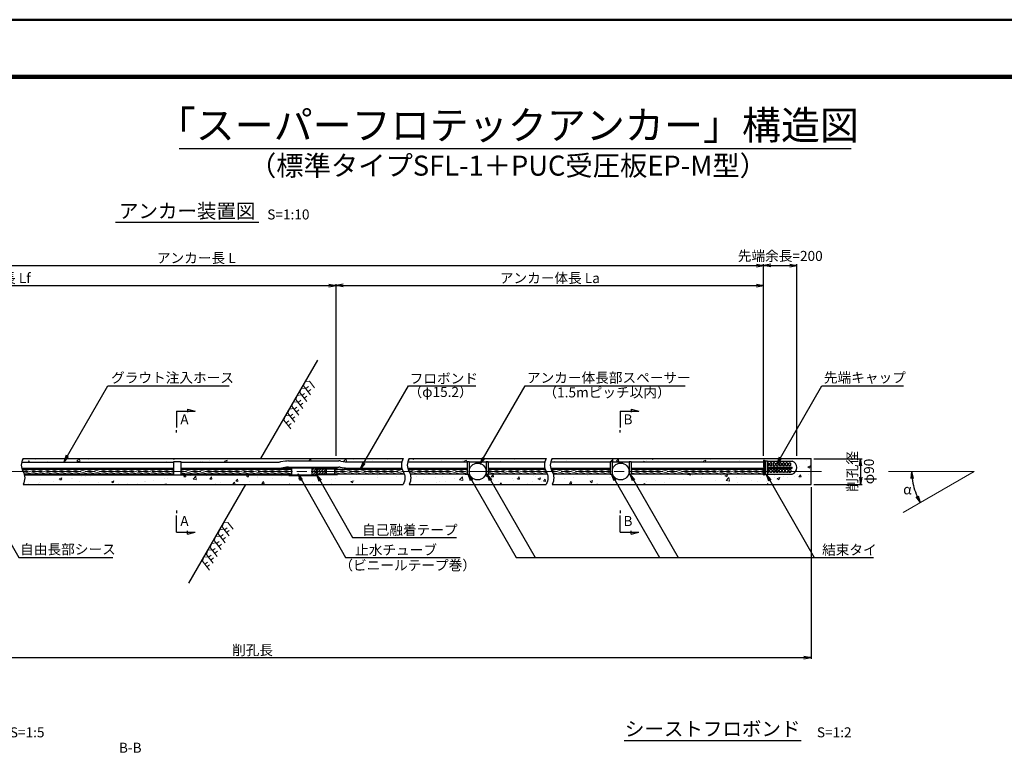
# Model space of a CAD drawing. Units: millimetres. Extents: x 0 to 9959, y 0 to 5940.
# Drawn here: x 2498 to 5940, y 3362 to 5940 of the extents above; entities that cross this region are included whole.
import ezdxf
from ezdxf.enums import TextEntityAlignment as Align

# ---------------------------------------------------------------- set-up
doc = ezdxf.new("R2010")
doc.units = ezdxf.units.MM
doc.header["$LTSCALE"] = 10
doc.linetypes.add('SXF_一点鎖線', pattern=[18.5, 12, -1.5, 3.5, -1.5])
doc.layers.get('Defpoints').update_dxf_attribs({"lineweight": 13})
for name, color, linetype, lineweight in [('D-BGD', 7, 'Continuous', 25), ('D-BMK', 2, 'SXF_一点鎖線', 13), ('D-DCR-HCH', 9, 'Continuous', 13), ('D-DCR-MARK', 74, 'Continuous', 13), ('D-STR', 1, 'Continuous', 25), ('D-STR-DIM', 7, 'Continuous', 13), ('D-STR-HTXT', 7, 'Continuous', 13), ('D-STR-TXT', 7, 'Continuous', 13), ('D-TTL', 2, 'Continuous', 140), ('D-TTL-FRAM', 2, 'Continuous', 50), ('D-TTL-TXT', 7, 'Continuous', 25)]:
    doc.layers.add(name, color=color, linetype=linetype, lineweight=lineweight)
doc.styles.add('ＭＳ ゴシック', font='txt')
doc.dimstyles.new('DIM10', dxfattribs={"dimscale": 10, "dimtxt": 3.5, "dimasz": 2.5, "dimexe": 0.5, "dimexo": 1, "dimgap": 0.5, "dimtad": 1, "dimdec": 0, "dimzin": 0, "dimdsep": 46, "dimtxsty": 'ＭＳ ゴシック', "dimblk": 'OPEN', "dimcen": 1, "dimadec": 0, "dimazin": 0, "dimtfac": 1, "dimtdec": 0, "dimtmove": 2, "dimatfit": 3, "dimldrblk": 'OPEN', "dimfxl": 1, "dimtolj": 1, "dimtzin": 0, "dimarcsym": 0})
doc.dimstyles.new('DIM10$2', dxfattribs={"dimscale": 10, "dimtxt": 3.5, "dimasz": 2.5, "dimexe": 0.5, "dimexo": 1, "dimgap": 0.5, "dimtad": 2, "dimtih": 1, "dimtoh": 1, "dimdec": 0, "dimzin": 0, "dimdsep": 46, "dimtxsty": 'ＭＳ ゴシック', "dimblk": 'OPEN', "dimcen": 1, "dimadec": 0, "dimazin": 0, "dimtfac": 1, "dimtdec": 0, "dimtmove": 2, "dimatfit": 3, "dimldrblk": 'OPEN', "dimfxl": 1, "dimtolj": 1, "dimtzin": 0, "dimarcsym": 0})
doc.dimstyles.new('DIM5', dxfattribs={"dimscale": 10, "dimtxt": 3.5, "dimasz": 2.5, "dimexe": 0.5, "dimexo": 1, "dimgap": 0.5, "dimtad": 1, "dimdec": 0, "dimlfac": 0.5, "dimzin": 0, "dimdsep": 46, "dimtxsty": 'ＭＳ ゴシック', "dimblk": 'OPEN', "dimcen": 1, "dimadec": 0, "dimazin": 0, "dimtfac": 1, "dimtdec": 0, "dimtmove": 2, "dimatfit": 3, "dimldrblk": 'OPEN', "dimfxl": 1, "dimtolj": 1, "dimtzin": 0, "dimarcsym": 0})
pattern_1 = [(50, (0, 100), (91.0923, -7.96954), [9.525, -104.775]), (355, (0, 100), (-17.6217, 95.5284), [7.62, -83.8203]), (100.4514, (7.59, 99.34), (73.4706, 87.5589), [8.095, -89.0451]), (46.1842, (0, 125.4), (135.5395, -21.0212), [14.2875, -157.1625]), (96.6356, (11.3, 123.65), (118.702, 123.713), [12.1425, -133.5678]), (351.1842, (0, 125.4), (118.702, 123.713), [11.43, -125.73]), (21, (12.7, 119.05), (75.8072, -51.1326), [9.525, -104.775]), (326, (12.7, 119.05), (30.901, 92.094), [7.62, -83.82]), (71.4514, (19.02, 114.79), (106.7082, 40.9614), [8.095, -89.045]), (37.5, (0, 100), (1.5443, 42.27752), [0, -82.804, 0, -85.09, 0, -84.1375]), (7.5, (0, 100), (33.40983, 50.0903), [0, -48.514, 0, -80.899, 0, -32.0675]), (327.5, (-28.32, 100), (67.7953, -2.86437), [0, -31.75, 0, -99.06, 0, -131.445]), (317.5, (-41.02, 100), (74.0646, 12.71325), [0, -41.275, 0, -65.786, 0, -93.345])]
pattern_2 = [(165, (-11103.119, 100), (-1.643501, -6.133629), [])]

# ---------------------------------------------------------------- blocks, each defined once
blk = doc.blocks.new('_Open')
at = {"color": 0, "linetype": 'ByBlock', "lineweight": -2}
for p, q in [((-1, 0.17), (0, 0)), ((-1, -0.17), (0, 0)), ((0, 0), (-1, 0))]:
    blk.add_line(p, q, dxfattribs=at)
blk = doc.blocks.new('*D47')
at = {"layer": 'D-STR-DIM', "color": 0, "lineweight": -2, "transparency": 16777216}
for p, q in [((5265, 4305.9), (5265, 3705.9)), ((1358.8, 3850.9), (1358.8, 3705.9)), ((1383.8, 3710.9), (5240, 3710.9))]:
    blk.add_line(p, q, dxfattribs=at)
at = {"layer": 'Defpoints', "color": 0, "transparency": 16777216}
for p in [(5265, 4315.9), (1358.8, 3860.9), (5265, 3710.9)]:
    blk.add_point(p, dxfattribs=at)
at = {"layer": 'D-STR-DIM', "color": 0, "lineweight": -2, "transparency": 16777216, "xscale": 25, "yscale": 25, "zscale": 25, "rotation": 180}
blk.add_blockref('_Open', (1358.8, 3710.9), dxfattribs=at)
at = {"layer": 'D-STR-DIM', "color": 0, "lineweight": -2, "transparency": 16777216, "xscale": 25, "yscale": 25, "zscale": 25}
blk.add_blockref('_Open', (5265, 3710.9), dxfattribs=at)
at = {"layer": 'D-STR-DIM', "color": 0, "transparency": 16777216, "insert": (3311.9, 3736.8), "char_height": 35, "attachment_point": 5, "style": 'ＭＳ ゴシック'}
blk.add_mtext('\\A1;削孔長', dxfattribs=at)
blk = doc.blocks.new('*D48')
at = {"layer": 'D-STR-DIM', "color": 0, "lineweight": -2, "transparency": 16777216}
for p, q in [((1082.3, 4525.9), (1082.3, 5015.9)), ((1107.3, 5010.9), (3579, 5010.9)), ((3604, 4415.9), (3604, 5015.9))]:
    blk.add_line(p, q, dxfattribs=at)
at = {"layer": 'Defpoints', "color": 0, "transparency": 16777216}
for p in [(3604, 5010.9), (1082.3, 4515.9), (3604, 4405.9)]:
    blk.add_point(p, dxfattribs=at)
at = {"layer": 'D-STR-DIM', "color": 0, "lineweight": -2, "transparency": 16777216, "xscale": 25, "yscale": 25, "zscale": 25, "rotation": 180}
blk.add_blockref('_Open', (1082.3, 5010.9), dxfattribs=at)
at = {"layer": 'D-STR-DIM', "color": 0, "lineweight": -2, "transparency": 16777216, "xscale": 25, "yscale": 25, "zscale": 25}
blk.add_blockref('_Open', (3604, 5010.9), dxfattribs=at)
at = {"layer": 'D-STR-DIM', "color": 0, "transparency": 16777216, "insert": (2343.1, 5037), "char_height": 35, "attachment_point": 5, "style": 'ＭＳ ゴシック'}
blk.add_mtext('\\A1;アンカー自由長 Lf', dxfattribs=at)
blk = doc.blocks.new('*D49')
at = {"layer": 'D-STR-DIM', "color": 0, "lineweight": -2, "transparency": 16777216}
for p, q in [((3604, 4415.9), (3604, 5015.9)), ((3629, 5010.9), (5074, 5010.9)), ((5099, 4415.9), (5099, 5015.9))]:
    blk.add_line(p, q, dxfattribs=at)
at = {"layer": 'Defpoints', "color": 0, "transparency": 16777216}
for p in [(5099, 5010.9), (3604, 4405.9), (5099, 4405.9)]:
    blk.add_point(p, dxfattribs=at)
at = {"layer": 'D-STR-DIM', "color": 0, "lineweight": -2, "transparency": 16777216, "xscale": 25, "yscale": 25, "zscale": 25, "rotation": 180}
blk.add_blockref('_Open', (3604, 5010.9), dxfattribs=at)
at = {"layer": 'D-STR-DIM', "color": 0, "lineweight": -2, "transparency": 16777216, "xscale": 25, "yscale": 25, "zscale": 25}
blk.add_blockref('_Open', (5099, 5010.9), dxfattribs=at)
at = {"layer": 'D-STR-DIM', "color": 0, "transparency": 16777216, "insert": (4351.5, 5037), "char_height": 35, "attachment_point": 5, "style": 'ＭＳ ゴシック'}
blk.add_mtext('\\A1;アンカー体長 La', dxfattribs=at)
blk = doc.blocks.new('*D50')
at = {"layer": 'D-STR-DIM', "color": 0, "lineweight": -2, "transparency": 16777216}
for p, q in [((1082.3, 4525.9), (1082.3, 5085.9)), ((1107.3, 5080.9), (5074, 5080.9)), ((5099, 4415.9), (5099, 5085.9))]:
    blk.add_line(p, q, dxfattribs=at)
at = {"layer": 'Defpoints', "color": 0, "transparency": 16777216}
for p in [(5099, 5080.9), (1082.3, 4515.9), (5099, 4405.9)]:
    blk.add_point(p, dxfattribs=at)
at = {"layer": 'D-STR-DIM', "color": 0, "lineweight": -2, "transparency": 16777216, "xscale": 25, "yscale": 25, "zscale": 25, "rotation": 180}
blk.add_blockref('_Open', (1082.3, 5080.9), dxfattribs=at)
at = {"layer": 'D-STR-DIM', "color": 0, "lineweight": -2, "transparency": 16777216, "xscale": 25, "yscale": 25, "zscale": 25}
blk.add_blockref('_Open', (5099, 5080.9), dxfattribs=at)
at = {"layer": 'D-STR-DIM', "color": 0, "transparency": 16777216, "insert": (3115.1, 5107.1), "char_height": 35, "attachment_point": 5, "style": 'ＭＳ ゴシック'}
blk.add_mtext('\\A1;アンカー長 L', dxfattribs=at)
blk = doc.blocks.new('*D45')
at = {"layer": 'D-STR-DIM', "color": 0, "lineweight": -2, "transparency": 16777216}
blk.add_arc((5835.6, 4361.3), 218.4, 186.5629, 203.4371, dxfattribs=at)
at = {"layer": 'Defpoints', "color": 0, "transparency": 16777216}
for p in [(5535, 4361.3), (5835.6, 4361.3), (5835.6, 4361.3), (5620.5, 4323.4), (5587, 4217.8)]:
    blk.add_point(p, dxfattribs=at)
at = {"layer": 'D-STR-DIM', "color": 0, "lineweight": -2, "transparency": 16777216, "xscale": 25, "yscale": 25, "zscale": 25}
for p, rotation in [((5617.2, 4361.3), 93.28144515367157), ((5646.4, 4252.1), 296.7185548463284)]:
    blk.add_blockref('_Open', p, dxfattribs=dict(at, rotation=rotation))
at = {"layer": 'D-STR-DIM', "color": 0, "transparency": 16777216, "insert": (5601.7, 4298.6), "char_height": 35, "attachment_point": 5, "style": 'ＭＳ ゴシック'}
blk.add_mtext('\\A1;α', dxfattribs=at)
blk = doc.blocks.new('*D46')
at = {"layer": 'D-STR-DIM', "color": 0, "lineweight": -2, "transparency": 16777216}
for p, q in [((5275, 4405.8), (5443, 4405.8)), ((5438, 4380.8), (5438, 4340.9)), ((5275, 4315.9), (5443, 4315.9))]:
    blk.add_line(p, q, dxfattribs=at)
at = {"layer": 'Defpoints', "color": 0, "transparency": 16777216}
for p in [(5265, 4405.8), (5265, 4315.9), (5438, 4315.9)]:
    blk.add_point(p, dxfattribs=at)
at = {"layer": 'D-STR-DIM', "color": 0, "lineweight": -2, "transparency": 16777216, "xscale": 25, "yscale": 25, "zscale": 25}
for p, rotation in [((5438, 4405.8), 90), ((5438, 4315.9), 270)]:
    blk.add_blockref('_Open', p, dxfattribs=dict(at, rotation=rotation))
at = {"layer": 'D-STR-DIM', "color": 0, "transparency": 16777216, "insert": (5438, 4361.1), "char_height": 35, "attachment_point": 5, "rotation": 90, "style": 'ＭＳ ゴシック'}
blk.add_mtext('\\A1;削孔径\\Pφ90', dxfattribs=at)
blk = doc.blocks.new('A$C107B7A7D')
at = {"layer": 'D-DCR-MARK', "color": 7, "linetype": 'Continuous', "lineweight": 13}
for p, q in [((181, 0), (102, -13)), ((181, 0), (229, -64)), ((329, 0), (250, -13)), ((329, 0), (376, -64)), ((476, 0), (397, -13)), ((476, 0), (524, -64)), ((102, -13), (22, -209)), ((51, -138), (110, -162)), ((76, -77), (135, -101)), ((250, -13), (170, -209)), ((229, -64), (170, -209)), ((229, -64), (170, -209)), ((199, -138), (258, -162)), ((224, -77), (282, -101)), ((397, -13), (317, -209)), ((376, -64), (317, -209)), ((376, -64), (317, -209)), ((346, -138), (405, -162)), ((371, -77), (430, -101)), ((524, -64), (465, -209)), ((524, -64), (465, -209))]:
    blk.add_line(p, q, dxfattribs=at)
blk = doc.blocks.new('*D26')
at = {"layer": 'D-STR-DIM', "color": 0, "lineweight": -2, "transparency": 16777216}
for p, q in [((5099, 4415.9), (5099, 5085.9)), ((5124, 5080.9), (5190, 5080.9)), ((5215, 4415.9), (5215, 5085.9))]:
    blk.add_line(p, q, dxfattribs=at)
at = {"layer": 'Defpoints', "color": 0, "transparency": 16777216}
for p in [(5215, 5080.9), (5099, 4405.9), (5215, 4405.9)]:
    blk.add_point(p, dxfattribs=at)
at = {"layer": 'D-STR-DIM', "color": 0, "lineweight": -2, "transparency": 16777216, "xscale": 25, "yscale": 25, "zscale": 25, "rotation": 180}
blk.add_blockref('_Open', (5099, 5080.9), dxfattribs=at)
at = {"layer": 'D-STR-DIM', "color": 0, "lineweight": -2, "transparency": 16777216, "xscale": 25, "yscale": 25, "zscale": 25}
blk.add_blockref('_Open', (5215, 5080.9), dxfattribs=at)
at = {"layer": 'D-STR-DIM', "color": 0, "transparency": 16777216, "insert": (5157, 5114.4), "char_height": 35, "attachment_point": 5, "style": 'ＭＳ ゴシック'}
blk.add_mtext('\\A1;先端余長=200', dxfattribs=at)

msp = doc.modelspace()

# ---------------------------------------------------------------- hatches: boundary and pattern name
at = {"layer": 'D-DCR-HCH'}
h = msp.add_hatch(dxfattribs=at)
h.set_pattern_fill('AR-CONC', color=256, scale=0.5)
h.set_pattern_definition(pattern_1)
h.paths.add_polyline_path([(2509.47, 4405.89, 0.0707118), (2504.75, 4394.14), (3036.62, 4394.14), (3036.62, 4395.64), (3061.62, 4395.64), (3061.62, 4394.14), (3405.29, 4394.14, 0.0371924), (3409.52, 4394.45), (3427.18, 4397.1, -0.0371924), (3437.77, 4397.89), (3613.59, 4397.89, -0.0373048), (3621.02, 4397.33), (3635.26, 4395.19, 0.0373048), (3642.69, 4394.64), (3834.17, 4394.64, -0.0678334), (3838.77, 4405.89)])
h = msp.add_hatch(dxfattribs=at)
h.set_pattern_fill('AR-CONC', color=256, scale=0.5)
h.set_pattern_definition(pattern_1)
h.paths.add_polyline_path([(4338.77, 4405.89), (3859.15, 4405.89, 0.0678334), (3854.55, 4394.64), (4061.96, 4394.64), (4061.96, 4395.64), (4069.46, 4395.64), (4069.46, 4394.64), (4128.46, 4394.64), (4128.46, 4395.64), (4135.96, 4395.64), (4135.96, 4394.64), (4334.17, 4394.64, -0.0678334)])
h = msp.add_hatch(dxfattribs=at)
h.set_pattern_fill('AR-CONC', color=256, scale=0.5)
h.set_pattern_definition(pattern_1)
h.paths.add_polyline_path([(5264.96, 4405.89), (4359.15, 4405.89, 0.0678334), (4354.55, 4394.64), (4561.96, 4394.64), (4561.96, 4395.64), (4569.46, 4395.64), (4569.46, 4394.64), (4628.46, 4394.64), (4628.46, 4395.64), (4635.96, 4395.64), (4635.96, 4394.64), (5098.96, 4394.64), (5098.96, 4400.29), (5101.96, 4400.29), (5101.96, 4397.29), (5104.96, 4397.29), (5104.96, 4398.29), (5112.46, 4398.29), (5112.46, 4397.29), (5198.96, 4397.29, -0.318152), (5214.96, 4374.69, -0.1546508), (5210.59, 4360.89), (5264.96, 4360.89)])
h = msp.add_hatch(dxfattribs=at)
h.set_pattern_fill('ANSI31', color=1, scale=2, angle=120, style=0)
h.set_pattern_definition(pattern_2)
h.paths.add_polyline_path([(3036.62, 4369.09), (2505.78, 4369.09, 0.0500953), (2509.47, 4360.89, -0.0500953), (2513.17, 4352.69), (3036.62, 4352.69)])
h = msp.add_hatch(dxfattribs=at)
h.set_pattern_fill('AR-CONC', color=256, scale=0.5)
h.set_pattern_definition(pattern_1)
h.paths.add_polyline_path([(3838.77, 4315.89, 0.2149683), (3842.46, 4352.69), (3598.96, 4352.69), (3598.96, 4351.89), (3533.96, 4351.89), (3533.96, 4348.39), (3448.96, 4348.39), (3061.62, 4349.14), (3061.62, 4348.14), (3036.62, 4348.14), (2514.2, 4349.14, -0.1935698), (2509.47, 4315.89)])
h = msp.add_hatch(dxfattribs=at)
h.set_pattern_fill('ANSI31', color=1, scale=2, angle=120, style=0)
h.set_pattern_definition(pattern_2)
h.paths.add_polyline_path([(3433.96, 4352.69), (3433.96, 4369.09), (3061.62, 4369.09), (3061.62, 4352.69)])
h = msp.add_hatch(dxfattribs=at)
h.set_pattern_fill('ANSI31', color=1, scale=2, angle=120, style=0)
h.set_pattern_definition(pattern_2)
h.paths.add_polyline_path([(3433.96, 4369.09), (3433.96, 4360.89), (3448.96, 4360.89), (3448.96, 4369.09)])
h.paths.add_polyline_path([(3448.96, 4352.69), (3448.96, 4360.89), (3433.96, 4360.89), (3433.96, 4352.69)])
h.paths.add_polyline_path([(3598.96, 4360.89), (3603.96, 4360.89), (3603.96, 4369.09), (3598.96, 4369.09)])
h.paths.add_polyline_path([(3598.96, 4352.69), (3603.96, 4352.69), (3603.96, 4360.89), (3598.96, 4360.89)])
h = msp.add_hatch(dxfattribs=at)
h.set_pattern_fill('ANSI31', color=1, scale=2, angle=120, style=0)
h.set_pattern_definition(pattern_2)
h.paths.add_polyline_path([(3603.96, 4352.69), (3603.96, 4369.09), (3835.07, 4369.09, 0.0500953), (3838.77, 4360.89, -0.0500953), (3842.46, 4352.69)])
h.paths.add_polyline_path([(4061.96, 4352.69), (4061.96, 4369.09), (3855.45, 4369.09, 0.0500953), (3859.15, 4360.89, -0.0500953), (3862.85, 4352.69)])
h = msp.add_hatch(dxfattribs=at)
h.set_pattern_fill('AR-CONC', color=256, scale=0.5)
h.set_pattern_definition(pattern_1)
h.paths.add_polyline_path([(4342.46, 4352.69), (4135.96, 4352.69), (4135.96, 4351.69), (4128.46, 4351.69), (4128.46, 4352.69), (4127.3, 4352.69, -0.751656), (4070.62, 4352.69), (4069.46, 4352.69), (4069.46, 4351.69), (4061.96, 4351.69), (4061.96, 4352.69), (3862.85, 4352.69, -0.2149683), (3859.15, 4315.89), (4338.77, 4315.89, 0.2149683)])
h = msp.add_hatch(dxfattribs=at)
h.set_pattern_fill('ANSI31', color=1, scale=2, angle=120, style=0)
h.set_pattern_definition(pattern_2)
h.paths.add_polyline_path([(4135.96, 4352.69), (4135.96, 4369.09), (4335.07, 4369.09, 0.0500953), (4338.77, 4360.89, -0.0500954), (4342.46, 4352.69)])
h.paths.add_polyline_path([(4561.96, 4352.69), (4561.96, 4369.09), (4355.45, 4369.09, 0.0500953), (4359.15, 4360.89, -0.0500953), (4362.85, 4352.69)])
h = msp.add_hatch(dxfattribs=at)
h.set_pattern_fill('AR-CONC', color=256, scale=0.5)
h.set_pattern_definition(pattern_1)
h.paths.add_polyline_path([(5264.96, 4360.89), (5210.59, 4360.89, -0.1558338), (5198.96, 4352.09), (5112.46, 4352.09), (5112.46, 4351.09), (5104.96, 4351.09), (5104.96, 4352.09), (5101.96, 4352.09), (5101.96, 4349.09), (5098.96, 4349.09), (5098.96, 4352.69), (4635.96, 4352.69), (4635.96, 4351.69), (4628.46, 4351.69), (4628.46, 4352.69), (4627.3, 4352.69, -0.751656), (4570.62, 4352.69), (4569.46, 4352.69), (4569.46, 4351.69), (4561.96, 4351.69), (4561.96, 4352.69), (4362.85, 4352.69, -0.2149683), (4359.15, 4315.89), (5264.96, 4315.89)])
h = msp.add_hatch(dxfattribs=at)
h.set_pattern_fill('ANSI31', color=1, scale=2, angle=120, style=0)
h.set_pattern_definition(pattern_2)
h.paths.add_polyline_path([(4635.96, 4369.09), (4635.96, 4352.69), (5098.96, 4352.69), (5098.96, 4369.09)])
at = {"layer": 'D-STR', "lineweight": 13}
h = msp.add_hatch(dxfattribs=at)
h.set_pattern_fill('ANSI31', color=6, scale=2)
h.set_pattern_definition([(45, (0, 100), (-4.490128, 4.490128), [])])
h.paths.add_polyline_path([(3533.96, 4374.39), (3518.96, 4374.39), (3518.96, 4373.39), (3533.96, 4373.39), (3533.96, 4369.89), (3568.96, 4369.89), (3568.96, 4370.89), (3537.46, 4370.89)])
h.paths.add_polyline_path([(3533.96, 4373.39), (3518.96, 4373.39), (3518.96, 4360.89), (3533.96, 4360.89)])
h.paths.add_polyline_path([(3568.96, 4369.89), (3533.96, 4369.89), (3533.96, 4360.89), (3568.96, 4360.89)])
h.paths.add_polyline_path([(3568.96, 4360.89), (3533.96, 4360.89), (3533.96, 4351.89), (3568.96, 4351.89)])
h.paths.add_polyline_path([(3533.96, 4360.89), (3518.96, 4360.89), (3518.96, 4348.39), (3533.96, 4348.39)])
h.paths.add_polyline_path([(3537.46, 4350.89), (3568.96, 4350.89), (3568.96, 4351.89), (3533.96, 4351.89), (3533.96, 4348.39), (3518.96, 4348.39), (3518.96, 4347.39), (3533.96, 4347.39)])

# ---------------------------------------------------------------- linework, layer by layer
at = {"layer": 'D-BGD'}
for p, q in [((3340.73, 4405.89), (3539.75, 4750.6)), ((3089.75, 3971.17), (3288.77, 4315.89))]:
    msp.add_line(p, q, dxfattribs=at)
at = {"layer": 'D-BMK'}
msp.add_line((741.49, 4360.89), (5314.96, 4360.89), dxfattribs=at)
at = {"layer": 'D-STR'}
for p, q in [((2504.75, 4394.14), (3036.62, 4394.14)), ((2504.75, 4372.64), (3036.62, 4372.64)), ((2509.47, 4405.89), (3838.77, 4405.89)), ((3036.62, 4348.14), (3036.62, 4395.64)), ((3036.62, 4395.64), (3061.62, 4395.64)), ((3061.62, 4395.64), (3061.62, 4348.14)), ((3061.62, 4394.14), (3405.29, 4394.14)), ((3061.62, 4372.64), (3448.96, 4372.64)), ((3427.18, 4397.1), (3409.52, 4394.45)), ((3430.37, 4375.83), (3412.7, 4373.19)), ((3437.77, 4397.89), (3613.59, 4397.89)), ((3437.77, 4376.39), (3613.59, 4376.39)), ((3448.96, 4348.39), (3448.96, 4373.39)), ((3448.96, 4373.39), (3533.96, 4373.39)), ((3533.96, 4373.39), (3533.96, 4348.39)), ((3536.96, 4376.39), (3536.96, 4372.89)), ((3608.96, 4372.89), (3536.96, 4372.89)), ((3617.83, 4376.07), (3632.07, 4373.93)), ((3621.02, 4397.33), (3635.26, 4395.19)), ((3642.69, 4394.64), (3834.17, 4394.64)), ((3642.69, 4373.14), (3833.92, 4373.14)), ((3854.3, 4373.14), (4061.96, 4373.14)), ((3854.55, 4394.64), (4061.96, 4394.64)), ((3859.15, 4405.89), (4338.77, 4405.89)), ((4061.96, 4395.64), (4069.46, 4395.64)), ((4061.96, 4395.64), (4061.96, 4351.69)), ((4069.46, 4395.64), (4069.46, 4351.69)), ((4069.46, 4394.64), (4334.17, 4394.64)), ((4072.12, 4373.14), (4069.46, 4373.14)), ((4125.79, 4373.14), (4128.46, 4373.14)), ((4128.46, 4395.64), (4135.96, 4395.64)), ((4128.46, 4395.64), (4128.46, 4351.69)), ((4135.96, 4395.64), (4135.96, 4351.69)), ((4135.96, 4373.14), (4333.92, 4373.14)), ((4354.3, 4373.14), (4561.96, 4373.14)), ((4354.55, 4394.64), (4561.96, 4394.64)), ((4359.15, 4405.89), (5264.96, 4405.89)), ((4561.96, 4395.64), (4569.46, 4395.64)), ((4561.96, 4395.64), (4561.96, 4351.69)), ((4569.46, 4395.64), (4569.46, 4351.69)), ((4569.46, 4394.64), (4628.46, 4394.64)), ((4569.46, 4373.14), (4572.12, 4373.14)), ((4625.79, 4373.14), (4628.46, 4373.14)), ((4628.46, 4395.64), (4635.96, 4395.64)), ((4628.46, 4395.64), (4628.46, 4351.69)), ((4635.96, 4395.64), (4635.96, 4351.69)), ((4635.96, 4394.64), (5098.96, 4394.64)), ((4635.96, 4373.14), (5104.96, 4373.14)), ((5098.96, 4400.29), (5101.96, 4400.29)), ((5098.96, 4400.29), (5098.96, 4376.69)), ((5098.96, 4376.69), (5104.96, 4376.69)), ((5098.96, 4372.69), (5104.96, 4372.69)), ((5098.96, 4349.09), (5098.96, 4372.69)), ((5101.96, 4400.29), (5101.96, 4376.69)), ((5101.96, 4397.29), (5104.96, 4397.29)), ((5101.96, 4349.09), (5101.96, 4372.69)), ((5104.96, 4398.29), (5112.46, 4398.29)), ((5104.96, 4398.29), (5104.96, 4351.09)), ((5112.46, 4398.29), (5112.46, 4351.09)), ((5112.46, 4397.29), (5198.96, 4397.29)), ((5114.96, 4390.99), (5112.46, 4390.99)), ((5112.46, 4380.99), (5114.96, 4380.99)), ((5112.46, 4376.69), (5198.96, 4376.69)), ((5112.46, 4372.69), (5198.96, 4372.69)), ((5116.96, 4388.99), (5116.96, 4382.99)), ((5120.96, 4388.99), (5120.96, 4382.99)), ((5125.96, 4390.99), (5122.96, 4390.99)), ((5125.96, 4380.99), (5122.96, 4380.99)), ((5127.96, 4382.99), (5127.96, 4388.99)), ((5131.96, 4388.99), (5131.96, 4382.99)), ((5136.96, 4390.99), (5133.96, 4390.99)), ((5133.96, 4380.99), (5136.96, 4380.99)), ((5138.96, 4388.99), (5138.96, 4382.99)), ((5142.96, 4382.99), (5142.96, 4388.99)), ((5144.96, 4390.99), (5147.96, 4390.99)), ((5144.96, 4380.99), (5147.96, 4380.99)), ((5149.96, 4388.99), (5149.96, 4382.99)), ((5153.96, 4388.99), (5153.96, 4382.99)), ((5158.96, 4390.99), (5155.96, 4390.99)), ((5158.96, 4380.99), (5155.96, 4380.99)), ((5160.96, 4382.99), (5160.96, 4388.99)), ((5164.96, 4388.99), (5164.96, 4382.99)), ((5169.96, 4390.99), (5166.96, 4390.99)), ((5169.96, 4380.99), (5166.96, 4380.99)), ((5171.96, 4382.99), (5171.96, 4388.99)), ((5175.96, 4388.99), (5175.96, 4382.99)), ((5180.96, 4390.99), (5177.96, 4390.99)), ((5180.96, 4380.99), (5177.96, 4380.99)), ((5182.96, 4382.99), (5182.96, 4388.99)), ((5186.96, 4382.99), (5186.96, 4388.99)), ((5188.96, 4390.99), (5191.96, 4390.99)), ((5191.96, 4380.99), (5188.96, 4380.99)), ((5193.96, 4382.99), (5193.96, 4388.99)), ((5198.96, 4372.69), (5198.96, 4376.69)), ((5264.96, 4315.89), (5264.96, 4405.89)), ((2505.78, 4369.09), (3036.62, 4369.09)), ((2513.17, 4352.69), (3036.62, 4352.69)), ((2514.2, 4349.14), (3036.62, 4349.14)), ((3061.62, 4348.14), (3036.62, 4348.14)), ((3061.62, 4369.09), (3448.96, 4369.09)), ((3061.62, 4352.69), (3448.96, 4352.69)), ((3061.62, 4349.14), (3448.96, 4349.14)), ((3536.96, 4345.39), (3438.96, 4345.39)), ((3533.96, 4348.39), (3448.96, 4348.39)), ((3533.96, 4369.89), (3598.96, 4369.89)), ((3598.96, 4351.89), (3533.96, 4351.89)), ((3536.96, 4348.89), (3536.96, 4345.39)), ((3608.96, 4348.89), (3536.96, 4348.89)), ((3598.96, 4369.89), (3598.96, 4351.89)), ((3598.96, 4369.09), (3835.07, 4369.09)), ((3598.96, 4352.69), (3842.46, 4352.69)), ((3855.45, 4369.09), (4061.96, 4369.09)), ((3862.85, 4352.69), (4061.96, 4352.69)), ((4061.96, 4351.69), (4069.46, 4351.69)), ((4070.62, 4369.09), (4069.46, 4369.09)), ((4069.46, 4352.69), (4070.62, 4352.69)), ((4127.3, 4369.09), (4128.46, 4369.09)), ((4127.3, 4352.69), (4128.46, 4352.69)), ((4128.46, 4351.69), (4135.96, 4351.69)), ((4135.96, 4369.09), (4335.07, 4369.09)), ((4135.96, 4352.69), (4342.46, 4352.69)), ((4355.45, 4369.09), (4561.96, 4369.09)), ((4362.85, 4352.69), (4561.96, 4352.69)), ((4561.96, 4351.69), (4569.46, 4351.69)), ((4569.46, 4369.09), (4570.62, 4369.09)), ((4569.46, 4352.69), (4570.62, 4352.69)), ((4627.3, 4369.09), (4628.46, 4369.09)), ((4627.3, 4352.69), (4628.46, 4352.69)), ((4628.46, 4351.69), (4635.96, 4351.69)), ((4635.96, 4369.09), (5098.96, 4369.09)), ((4635.96, 4352.69), (5098.96, 4352.69)), ((5098.96, 4349.09), (5101.96, 4349.09)), ((5101.96, 4352.09), (5104.96, 4352.09)), ((5104.96, 4351.09), (5112.46, 4351.09)), ((5112.46, 4368.39), (5114.96, 4368.39)), ((5114.96, 4358.39), (5112.46, 4358.39)), ((5112.46, 4352.09), (5198.96, 4352.09)), ((5116.96, 4360.39), (5116.96, 4366.39)), ((5120.96, 4360.39), (5120.96, 4366.39)), ((5125.96, 4368.39), (5122.96, 4368.39)), ((5125.96, 4358.39), (5122.96, 4358.39)), ((5127.96, 4366.39), (5127.96, 4360.39)), ((5131.96, 4360.39), (5131.96, 4366.39)), ((5133.96, 4368.39), (5136.96, 4368.39)), ((5136.96, 4358.39), (5133.96, 4358.39)), ((5138.96, 4360.39), (5138.96, 4366.39)), ((5142.96, 4366.39), (5142.96, 4360.39)), ((5144.96, 4368.39), (5147.96, 4368.39)), ((5144.96, 4358.39), (5147.96, 4358.39)), ((5149.96, 4360.39), (5149.96, 4366.39)), ((5153.96, 4360.39), (5153.96, 4366.39)), ((5158.96, 4368.39), (5155.96, 4368.39)), ((5158.96, 4358.39), (5155.96, 4358.39)), ((5160.96, 4366.39), (5160.96, 4360.39)), ((5164.96, 4360.39), (5164.96, 4366.39)), ((5169.96, 4368.39), (5166.96, 4368.39)), ((5169.96, 4358.39), (5166.96, 4358.39)), ((5171.96, 4366.39), (5171.96, 4360.39)), ((5175.96, 4360.39), (5175.96, 4366.39)), ((5180.96, 4368.39), (5177.96, 4368.39)), ((5180.96, 4358.39), (5177.96, 4358.39)), ((5182.96, 4366.39), (5182.96, 4360.39)), ((5186.96, 4366.39), (5186.96, 4360.39)), ((5191.96, 4368.39), (5188.96, 4368.39)), ((5188.96, 4358.39), (5191.96, 4358.39)), ((5193.96, 4366.39), (5193.96, 4360.39)), ((2509.47, 4315.89), (3838.77, 4315.89)), ((3859.15, 4315.89), (4338.77, 4315.89)), ((4359.15, 4315.89), (5264.96, 4315.89))]:
    msp.add_line(p, q, dxfattribs=at)
at = {"layer": 'D-STR', "color": 6}
for p, q in [((3518.96, 4374.39), (3518.96, 4347.39)), ((3518.96, 4374.39), (3533.96, 4374.39)), ((3533.96, 4374.39), (3537.46, 4370.89)), ((3533.96, 4347.39), (3518.96, 4347.39)), ((3533.96, 4347.39), (3537.46, 4350.89)), ((3537.46, 4370.89), (3568.96, 4370.89)), ((3568.96, 4350.89), (3537.46, 4350.89)), ((3568.96, 4370.89), (3568.96, 4350.89))]:
    msp.add_line(p, q, dxfattribs=at)
at = {"layer": 'D-STR', "flags": 128}
for points in [[(2509.47, 4405.89, 0.2679492), (2509.47, 4360.89, -0.2679492), (2509.47, 4315.89, -0.2679492)], [(3838.77, 4405.89, 0.2679492), (3838.77, 4360.89, -0.2679492), (3838.77, 4315.89, -0.2679492)], [(3859.15, 4405.89, 0.2679492), (3859.15, 4360.89, -0.2679492), (3859.15, 4315.89, -0.2679492)], [(4338.77, 4405.89, 0.2679492), (4338.77, 4360.89, -0.2679492), (4338.77, 4315.89, -0.2679492)], [(4359.15, 4405.89, 0.2679492), (4359.15, 4360.89, -0.2679492), (4359.15, 4315.89, -0.2679492)]]:
    msp.add_lwpolyline(points, format="xyb", dxfattribs=at)
at = {"layer": 'D-STR'}
for centre in [(4098.96, 4360.89), (4598.96, 4360.89)]:
    msp.add_circle(centre, 29.5, dxfattribs=at)
for centre, radius, start, end in [((3405.29, 4422.64), 28.5, 270, 278.51994), ((3405.29, 4422.64), 50, 270, 278.51994), ((3437.77, 4326.39), 71.5, 90, 98.51994), ((3437.77, 4326.39), 50, 90, 98.51994), ((3613.59, 4347.89), 50, 81.45433, 90), ((3613.59, 4347.89), 28.5, 81.45433, 90), ((3642.69, 4444.64), 71.5, 261.45433, 270), ((3642.69, 4444.64), 50, 261.45433, 270), ((5114.96, 4388.99), 2, 0, 90), ((5114.96, 4382.99), 2, 270, 0), ((5122.96, 4388.99), 2, 90, 180), ((5122.96, 4382.99), 2, 180, 270), ((5125.96, 4388.99), 2, 0, 90), ((5125.96, 4382.99), 2, 270, 0), ((5133.96, 4388.99), 2, 90, 180), ((5133.96, 4382.99), 2, 180, 270), ((5136.96, 4388.99), 2, 0, 90), ((5136.96, 4382.99), 2, 270, 0), ((5144.96, 4388.99), 2, 90, 180), ((5144.96, 4382.99), 2, 180, 270), ((5147.96, 4388.99), 2, 0, 90), ((5147.96, 4382.99), 2, 270, 0), ((5155.96, 4388.99), 2, 90, 180), ((5155.96, 4382.99), 2, 180, 270), ((5158.96, 4388.99), 2, 0, 90), ((5158.96, 4382.99), 2, 270, 0), ((5166.96, 4388.99), 2, 90, 180), ((5166.96, 4382.99), 2, 180, 270), ((5169.96, 4388.99), 2, 0, 90), ((5169.96, 4382.99), 2, 270, 0), ((5177.96, 4388.99), 2, 90, 180), ((5177.96, 4382.99), 2, 180, 270), ((5180.96, 4388.99), 2, 0, 90), ((5180.96, 4382.99), 2, 270, 0), ((5188.96, 4388.99), 2, 90, 180), ((5188.96, 4382.99), 2, 180, 270), ((5191.96, 4388.99), 2, 0, 90), ((5191.96, 4382.99), 2, 270, 0), ((5191, 4374.69), 23.96, 289.40571, 70.59428), ((5114.96, 4366.39), 2, 0, 90), ((5114.96, 4360.39), 2, 270, 0), ((5122.96, 4366.39), 2, 90, 180), ((5122.96, 4360.39), 2, 180, 270), ((5125.96, 4366.39), 2, 0, 90), ((5125.96, 4360.39), 2, 270, 0), ((5133.96, 4366.39), 2, 90, 180), ((5133.96, 4360.39), 2, 180, 270), ((5136.96, 4366.39), 2, 0, 90), ((5136.96, 4360.39), 2, 270, 0), ((5144.96, 4366.39), 2, 90, 180), ((5144.96, 4360.39), 2, 180, 270), ((5147.96, 4366.39), 2, 0, 90), ((5147.96, 4360.39), 2, 270, 0), ((5155.96, 4366.39), 2, 90, 180), ((5155.96, 4360.39), 2, 180, 270), ((5158.96, 4366.39), 2, 0, 90), ((5158.96, 4360.39), 2, 270, 0), ((5166.96, 4366.39), 2, 90, 180), ((5166.96, 4360.39), 2, 180, 270), ((5169.96, 4366.39), 2, 0, 90), ((5169.96, 4360.39), 2, 270, 0), ((5177.96, 4366.39), 2, 90, 180), ((5177.96, 4360.39), 2, 180, 270), ((5180.96, 4366.39), 2, 0, 90), ((5180.96, 4360.39), 2, 270, 0), ((5188.96, 4366.39), 2, 90, 180), ((5188.96, 4360.39), 2, 180, 270), ((5191.96, 4366.39), 2, 0, 90), ((5191.96, 4360.39), 2, 270, 0)]:
    msp.add_arc(centre, radius, start, end, dxfattribs=at)
at = {"layer": 'D-STR-DIM'}
for q in [(5534.96, 4361.29), (5586.96, 4217.75)]:
    msp.add_line((5835.56, 4361.29), q, dxfattribs=at)
at = {"layer": 'D-TTL', "color": 2, "linetype": 'Continuous', "lineweight": 140}
msp.add_lwpolyline([(200, 200), (8210, 200), (8210, 5740), (200, 5740)], close=True, dxfattribs=at)
at = {"layer": 'D-TTL-FRAM', "color": 2, "linetype": 'Continuous'}
msp.add_lwpolyline([(0, 0), (8410, 0), (8410, 5940), (0, 5940)], close=True, dxfattribs=at)
at = {"layer": 'D-TTL-TXT'}
for p, q in [((3055, 5490), (5405, 5490)), ((3333.37, 5230.89), (2833.37, 5230.89)), ((3084.9, 4579.25), (3084.9, 4567.8)), ((3084.9, 4579.25), (3111.31, 4572.21)), ((4635.65, 4579.25), (4635.65, 4567.8)), ((4635.65, 4579.25), (4662.06, 4572.21)), ((3046.31, 4572.21), (3046.31, 4514.64)), ((3046.31, 4572.21), (3111.31, 4572.21)), ((4597.06, 4572.21), (4597.06, 4514.64)), ((4597.06, 4572.21), (4662.06, 4572.21)), ((3046.31, 4497.21), (3046.31, 4505.83)), ((4597.06, 4497.21), (4597.06, 4505.83)), ((3046.31, 4224.56), (3046.31, 4215.94)), ((3046.31, 4149.56), (3046.31, 4207.14)), ((4597.06, 4224.56), (4597.06, 4215.94)), ((4597.06, 4149.56), (4597.06, 4207.14)), ((3046.31, 4149.56), (3111.31, 4149.56)), ((3084.9, 4142.52), (3084.9, 4153.97)), ((3084.9, 4142.52), (3111.31, 4149.56)), ((4597.06, 4149.56), (4662.06, 4149.56)), ((4635.65, 4142.52), (4635.65, 4153.97)), ((4635.65, 4142.52), (4662.06, 4149.56)), ((4610.72, 3420.97), (5230.72, 3420.97))]:
    msp.add_line(p, q, dxfattribs=at)

# ---------------------------------------------------------------- block references
at = {"layer": 'D-DCR-MARK', "xscale": 0.1875, "yscale": 0.1875, "zscale": 0.1875, "rotation": 59.99999999999987}
for p in [(3451.36, 4597.5), (3409.87, 4525.63), (3166.44, 4103.99), (3124.94, 4032.12)]:
    msp.add_blockref('A$C107B7A7D', p, dxfattribs=at)

# ---------------------------------------------------------------- texts
at = {"layer": 'D-STR-HTXT', "style": 'ＭＳ ゴシック'}
for s, p in [('グラウト注入ホース', (2817.32, 4671.22)), ('フロボンド', (3861.31, 4668.44)), ('アンカー体長部スペーサー', (4271.15, 4671.22)), ('先端キャップ', (5309.61, 4671.66)), ('（φ15.2）', (3857.18, 4621.57)), ('（1.5mピッチ以内）', (4329.11, 4619.97)), ('自己融着テープ', (3694.62, 4139.21)), ('自由長部シース', (2499.48, 4071.39)), ('止水チューブ', (3670.7, 4069.26)), ('結束タイ', (5303.29, 4069.79)), ('（ビニールテープ巻）', (3615.63, 4015.89))]:
    msp.add_text(s, height=35, dxfattribs=at).set_placement(p)
at = {"layer": 'D-STR-TXT', "style": 'ＭＳ ゴシック'}
msp.add_text('B-B', height=35, dxfattribs=at).set_placement((2884.31, 3391.07), align=Align.MIDDLE)
at = {"layer": 'D-TTL-TXT', "style": 'ＭＳ ゴシック'}
for s, height, p in [('「スーパーフロテックアンカー」構造図', 100, (4204.5, 5490)), ('アンカー装置図', 50, (3083.37, 5230.89)), ('シーストフロボンド', 50, (4920.72, 3420.97))]:
    msp.add_text(s, height=height, dxfattribs=at).set_placement(p, align=Align.BOTTOM_CENTER)
msp.add_text('（標準タイプSFL-1＋PUC受圧板EP-M型）', height=70, dxfattribs=at).set_placement((4205, 5465), align=Align.TOP_CENTER)
for s, p in [('S=1:10', (3363.37, 5230.89)), ('S=1:5', (2463.3, 3420.97)), ('S=1:2', (5285.2, 3420.97))]:
    msp.add_text(s, height=35, dxfattribs=at).set_placement(p, align=Align.BOTTOM_LEFT)
for s, p in [('A', (3073.9, 4538.42)), ('B', (4624.65, 4538.42)), ('A', (3073.9, 4183.35)), ('B', (4624.65, 4183.35))]:
    msp.add_text(s, height=35, dxfattribs=at).set_placement(p, align=Align.MIDDLE)

# ---------------------------------------------------------------- dimensions: what is measured, and where the dimension line sits
at = {"layer": 'D-STR-DIM'}
dim = msp.add_linear_dim(base=(5098.96, 5080.89), p1=(1082.27, 4515.9), p2=(5098.96, 4405.89), text='アンカー長 L', dimstyle='DIM10', dxfattribs=at)
dim.commit()
dim.dimension.update_dxf_attribs({"geometry": '*D50', "text_midpoint": (3115.12, 5107.12), "dimtype": 160})
for base, p1, p2, text, picture, middle in [((5214.96, 5080.89), (5098.96, 4405.89), (5214.96, 4405.89), '先端余長=200', '*D26', (5156.96, 5114.44)), ((3603.96, 5010.89), (1082.27, 4515.9), (3603.96, 4405.89), 'アンカー自由長 Lf', '*D48', (2343.12, 5037.03)), ((5098.96, 5010.89), (3603.96, 4405.89), (5098.96, 4405.89), 'アンカー体長 La', '*D49', (4351.46, 5037.03)), ((5264.96, 3710.89), (1358.76, 3860.89), (5264.96, 4315.89), '削孔長', '*D47', (3311.86, 3736.85))]:
    dim = msp.add_linear_dim(base=base, p1=p1, p2=p2, text=text, dimstyle='DIM10', dxfattribs=at)
    dim.commit()
    dim.dimension.update_dxf_attribs({"geometry": picture, "text_midpoint": middle})
dim = msp.add_linear_dim(base=(5437.96, 4315.89), p1=(5264.96, 4405.79), p2=(5264.96, 4315.89), angle=90, text='削孔径\\Pφ90', dimstyle='DIM10', dxfattribs=at)
dim.commit()
dim.dimension.update_dxf_attribs({"geometry": '*D46', "text_midpoint": (5437.96, 4361.14), "dimtype": 160})
dim = msp.add_angular_dim_2l(base=(5620.5, 4323.36), line1=((5835.56, 4361.29), (5586.96, 4217.75)), line2=((5835.56, 4361.29), (5534.96, 4361.29)), text='α', dimstyle='DIM10$2', dxfattribs=at)
dim.commit()
dim.dimension.update_dxf_attribs({"geometry": '*D45', "text_midpoint": (5601.65, 4298.61)})

# ---------------------------------------------------------------- leaders
at = {"layer": 'D-STR-HTXT'}
for points, dimstyle in [([(2651.66, 4394.14), (2805.67, 4660.89), (3229.72, 4660.89)], 'DIM10'), ([(4107.22, 4386.43), (4265.67, 4660.89), (4824.82, 4660.89)], 'DIM10'), ([(5144.56, 4386.79), (5302.81, 4660.89), (5587.55, 4660.89)], 'DIM10'), ([(2328.03, 4349.14), (2494.45, 4060.89), (2823.86, 4060.89)], 'DIM10'), ([(3471.04, 4352.78), (3637.18, 4060.89), (4038.18, 4060.89)], 'DIM5'), ([(3536.44, 4349.87), (3661.11, 4130.84), (4024.6, 4130.84)], 'DIM5'), ([(4065.71, 4351.69), (4233.6, 4060.89), (4300.1, 4060.89)], 'DIM10'), ([(4132.21, 4351.69), (4300.1, 4060.89), (4733.6, 4060.89)], 'DIM10'), ([(4567.17, 4351.69), (4735.06, 4060.89), (5418.98, 4060.89)], 'DIM10'), ([(4631.83, 4351.69), (4799.73, 4060.89), (5483.64, 4060.89)], 'DIM10'), ([(5108.71, 4351.09), (5276.11, 4060.89), (5281.11, 4060.89)], 'DIM10')]:
    msp.add_leader(points, dimstyle=dimstyle, override={"dimgap": 0.5, "dimtad": 1}, dxfattribs=at)
msp.add_leader([(3688.48, 4369.09), (3856.95, 4660.89), (4092.82, 4660.89)], dimstyle='DIM10', dxfattribs=at)

doc.saveas('drawing.dxf')
